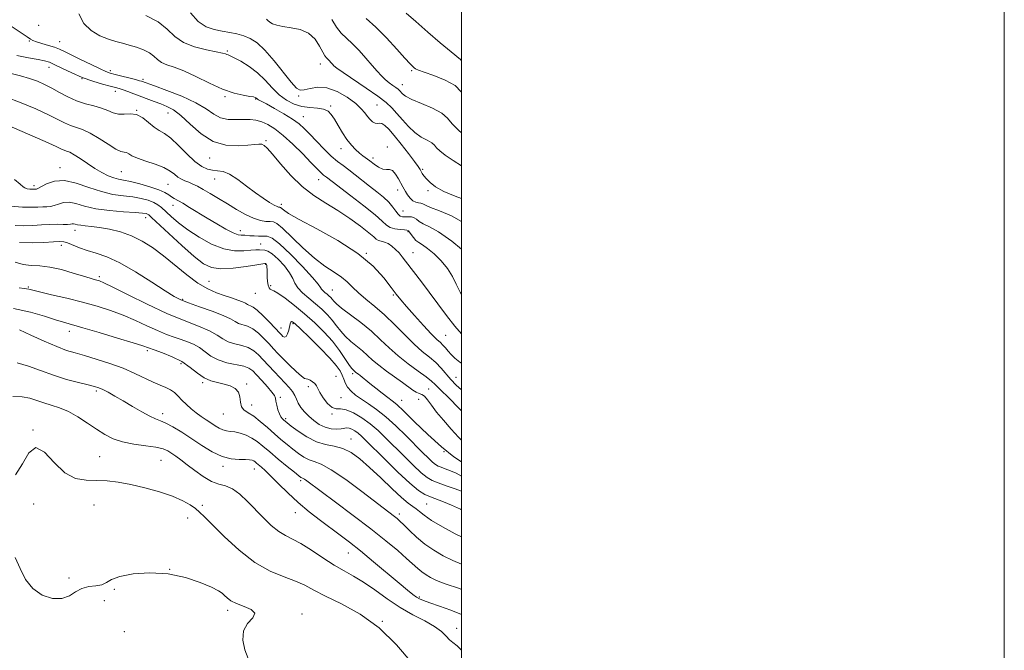
# Model space of a CAD drawing. Extents: x 2067300 to 2070200, y 317300 to 320200.
# Drawn here: x 2069837 to 2070200, y 319567 to 319800 of the extents above; entities that cross this region are included whole.
import ezdxf

# ---------------------------------------------------------------- set-up
doc = ezdxf.new("R2010")
doc.units = 0
doc.header["$MEASUREMENT"] = 0
for name, color, linetype, lineweight in [('32000', 7, 'Continuous', 0), ('DTM SPOT ELEVATION', 2, 'Continuous', 13), ('INDEX CONTOUR', 41, 'Continuous', 13), ('INTERMEDIATE CONTOUR', 44, 'Continuous', 0)]:
    doc.layers.add(name, color=color, linetype=linetype, lineweight=lineweight)

msp = doc.modelspace()

# ---------------------------------------------------------------- linework, layer by layer
at = {"layer": '32000', "flags": 128}
for points in [[(2067300, 317300), (2070200, 317300), (2070200, 320200), (2067300, 320200), (2067300, 317300)], [(2067500, 317500), (2070000, 317500), (2070000, 320000), (2067500, 320000), (2067500, 317500)]]:
    msp.add_lwpolyline(points, dxfattribs=at)
at = {"layer": 'DTM SPOT ELEVATION'}
for p in [(2069844.27, 319797.84, 1221.4), (2069840.75, 319792.06, 1222.1), (2069851.98, 319791.87, 1221.2), (2069913.73, 319788.42, 1217.8), (2069847.98, 319782.38, 1224.7), (2069870.66, 319781.15, 1221.6), (2069948.05, 319783.68, 1214.6), (2069981.68, 319781.22, 1210.2), (2069860.18, 319778.17, 1224), (2069882.61, 319777.93, 1221.7), (2069872.49, 319773.49, 1224.6), (2069978.15, 319776.05, 1211.3), (2069912.86, 319771.6, 1220.2), (2069924.22, 319770.73, 1220.1), (2069939.96, 319771.83, 1216.2), (2069880.38, 319766.58, 1226), (2069951.79, 319768.12, 1217.8), (2069968.93, 319768.53, 1215), (2069891.92, 319765.52, 1224.8), (2069941.79, 319764.2, 1219.2), (2069927.94, 319755.33, 1223.8), (2069955.59, 319752.38, 1218.6), (2069972.7, 319752.98, 1217.6), (2069907.19, 319748.96, 1224.7), (2069967.41, 319749, 1217.6), (2069852.02, 319745.45, 1231.4), (2069985.71, 319744.8, 1215.8), (2069874.7, 319743.95, 1229), (2069909.05, 319741.27, 1226.7), (2069947.39, 319740.93, 1222.7), (2069842.53, 319738.73, 1231.6), (2069891.92, 319739.23, 1229), (2069976.53, 319737.17, 1218.5), (2069987.62, 319736.92, 1216.3), (2069893.76, 319731.57, 1230.6), (2069933.62, 319731.91, 1225.6), (2069883.66, 319727.01, 1234.6), (2069978.42, 319729.41, 1219.1), (2069857.6, 319722.32, 1236.6), (2069918.52, 319722.16, 1229.4), (2069980.24, 319721.84, 1222.2), (2069852.59, 319716.79, 1238.5), (2069926, 319717.3, 1231), (2069964.89, 319713.76, 1226), (2069982.13, 319714.03, 1223.2), (2069927.8, 319709.81, 1234.1), (2069866.55, 319705.15, 1239.7), (2069840.39, 319701.43, 1241.8), (2069906.95, 319703.44, 1235.1), (2069929.72, 319701.93, 1233.8), (2069924.06, 319699.12, 1234.7), (2069952.38, 319700.34, 1229.1), (2069974.86, 319698.44, 1226.2), (2069897.26, 319696.85, 1237.8), (2069937.93, 319687.91, 1236.2), (2069855.48, 319685.05, 1244.6), (2069933.5, 319686.32, 1235.4), (2069994.2, 319683.6, 1225), (2069884.29, 319677.87, 1244.3), (2069896.63, 319673.1, 1244.5), (2069953.72, 319668.47, 1237.3), (2069959.86, 319669.49, 1234.3), (2069904.7, 319666.08, 1244.2), (2069920.83, 319665.66, 1243.8), (2069943.55, 319664.61, 1238.3), (2069997.94, 319668.08, 1227.2), (2069865.5, 319663.07, 1248.3), (2069987.93, 319663.82, 1231), (2069922.73, 319657.84, 1243.3), (2069933.31, 319660.7, 1241.7), (2069955.61, 319660.63, 1237.2), (2069977.95, 319659.59, 1233.3), (2069984.17, 319659.97, 1233.3), (2069889.87, 319654.72, 1247.5), (2069912.29, 319654.57, 1244.8), (2069952.35, 319654.57, 1238.1), (2069935.2, 319652.9, 1241.7), (2069842.1, 319648.68, 1252), (2069959.28, 319645.39, 1241.2), (2069993.51, 319640.67, 1234), (2069866.66, 319638.83, 1251.1), (2069889.28, 319637.54, 1251), (2069912.15, 319635.29, 1248.4), (2069923.66, 319634.33, 1248.7), (2069940.71, 319630, 1246.3), (2069842.39, 319621.35, 1252.8), (2069987.16, 319621.32, 1241), (2069864.54, 319620.97, 1253), (2069904.47, 319620.88, 1251.7), (2069938.83, 319618.2, 1248.7), (2069977.06, 319617.75, 1243.6), (2069899.14, 319616.21, 1252.6), (2069958.31, 319603.35, 1248.8), (2069892.52, 319597.31, 1254), (2069855.36, 319594.09, 1253.2), (2069872.05, 319589.86, 1254.2), (2069868.41, 319585.69, 1255.8), (2069984.47, 319587.03, 1247.8), (2069913.87, 319582.14, 1254.4), (2069941.29, 319580.83, 1253.6), (2069970.86, 319578.12, 1252), (2069875.8, 319574.33, 1254.8), (2069998.17, 319575.56, 1249.4)]:
    msp.add_point(p, dxfattribs=at)
at = {"layer": 'INDEX CONTOUR'}
for points in [[(2070000, 319715.349, 1220), (2069996.455, 319718.298, 1220), (2069991.571, 319721.686, 1220), (2069988.164, 319723.543, 1220), (2069985.907, 319724.63, 1220), (2069984.465, 319725.561, 1220), (2069983.482, 319726.372, 1220), (2069982.599, 319726.952, 1220), (2069981.538, 319727.23, 1220), (2069980.368, 319727.297, 1220), (2069979.24, 319727.28, 1220), (2069978.269, 319727.315, 1220), (2069977.423, 319727.565, 1220), (2069976.629, 319728.196, 1220), (2069975.795, 319729.327, 1220), (2069974.742, 319730.857, 1220), (2069973.264, 319732.639, 1220), (2069971.231, 319734.545, 1220), (2069968.778, 319736.543, 1220), (2069966.114, 319738.624, 1220), (2069960.845, 319742.808, 1220), (2069958.478, 319744.632, 1220), (2069956.373, 319746.167, 1220), (2069954.318, 319747.713, 1220), (2069952.036, 319749.661, 1220), (2069949.364, 319752.252, 1220), (2069946.58, 319755.127, 1220), (2069944.075, 319757.775, 1220), (2069942.08, 319759.834, 1220), (2069940.178, 319761.534, 1220), (2069937.795, 319763.252, 1220), (2069934.58, 319765.242, 1220), (2069931.092, 319767.252, 1220), (2069928.116, 319768.906, 1220), (2069925.271, 319770.452, 1220), (2069924.824, 319770.71, 1220), (2069924.567, 319770.898, 1220), (2069924.25, 319771.19, 1220), (2069924.034, 319771.312, 1220), (2069923.425, 319771.466, 1220), (2069922.044, 319771.703, 1220), (2069919.607, 319772.11, 1220), (2069916.187, 319772.903, 1220), (2069911.945, 319774.335, 1220), (2069907.111, 319776.512, 1220), (2069902.181, 319778.973, 1220), (2069897.714, 319781.113, 1220), (2069894.156, 319782.498, 1220), (2069891.469, 319783.38, 1220), (2069889.496, 319784.183, 1220), (2069888.036, 319785.232, 1220), (2069886.706, 319786.462, 1220), (2069885.078, 319787.71, 1220), (2069882.85, 319788.837, 1220), (2069880.239, 319789.805, 1220), (2069877.586, 319790.606, 1220), (2069875.13, 319791.261, 1220), (2069872.686, 319791.928, 1220), (2069869.96, 319792.798, 1220), (2069866.796, 319794.063, 1220), (2069863.583, 319795.928, 1220), (2069860.847, 319798.59, 1220), (2069858.977, 319802.088, 1220)], [(2070000, 319773.317, 1210), (2069999.939, 319773.412, 1210), (2069997.664, 319775.693, 1210), (2069994.045, 319777.695, 1210), (2069989.864, 319779.349, 1210), (2069986.268, 319780.579, 1210), (2069984.115, 319781.354, 1210), (2069983.094, 319781.82, 1210), (2069982.606, 319782.17, 1210), (2069982.082, 319782.645, 1210), (2069981.078, 319783.68, 1210), (2069979.183, 319785.759, 1210), (2069976.147, 319789.149, 1210), (2069972.383, 319793.243, 1210), (2069968.467, 319797.215, 1210), (2069964.908, 319800.406, 1210)], [(2070000, 319655.741, 1230), (2069998.434, 319657.382, 1230), (2069995.921, 319659.885, 1230), (2069991.643, 319664.051, 1230), (2069990.282, 319665.444, 1230), (2069988.969, 319666.69, 1230), (2069987.034, 319668.237, 1230), (2069984.02, 319670.414, 1230), (2069980.341, 319673.087, 1230), (2069976.625, 319676.005, 1230), (2069973.324, 319678.968, 1230), (2069970.186, 319681.975, 1230), (2069966.784, 319685.075, 1230), (2069962.879, 319688.252, 1230), (2069955.842, 319693.617, 1230), (2069953.929, 319695.205, 1230), (2069952.949, 319696.181, 1230), (2069952.389, 319696.856, 1230), (2069951.822, 319697.487, 1230), (2069951.177, 319698.123, 1230), (2069950.46, 319698.757, 1230), (2069949.701, 319699.386, 1230), (2069948.993, 319699.994, 1230), (2069948.445, 319700.564, 1230), (2069948.025, 319701.193, 1230), (2069947.146, 319702.416, 1230), (2069945.078, 319704.882, 1230), (2069941.408, 319708.911, 1230), (2069936.982, 319713.5, 1230), (2069932.967, 319717.322, 1230), (2069930.223, 319719.387, 1230), (2069928.421, 319720.083, 1230), (2069926.929, 319720.139, 1230), (2069925.267, 319720.155, 1230), (2069923.556, 319720.228, 1230), (2069922.069, 319720.323, 1230), (2069920.234, 319720.469, 1230), (2069919.574, 319720.477, 1230), (2069918.811, 319720.464, 1230), (2069917.666, 319720.666, 1230), (2069915.842, 319721.368, 1230), (2069913.156, 319722.761, 1230), (2069909.863, 319724.66, 1230), (2069906.329, 319726.785, 1230), (2069899.807, 319730.756, 1230), (2069897.277, 319732.259, 1230), (2069894.148, 319734.013, 1230), (2069893.14, 319734.647, 1230), (2069892.144, 319735.379, 1230), (2069890.755, 319736.25, 1230), (2069888.525, 319737.26, 1230), (2069885.225, 319738.38, 1230), (2069881.452, 319739.458, 1230), (2069878.016, 319740.309, 1230), (2069875.504, 319740.822, 1230), (2069873.63, 319741.184, 1230), (2069871.892, 319741.653, 1230), (2069869.873, 319742.443, 1230), (2069867.54, 319743.595, 1230), (2069864.947, 319745.104, 1230), (2069862.194, 319746.909, 1230), (2069859.542, 319748.719, 1230), (2069857.292, 319750.185, 1230), (2069855.659, 319751.061, 1230), (2069854.507, 319751.516, 1230), (2069853.611, 319751.825, 1230), (2069852.613, 319752.273, 1230), (2069850.624, 319753.224, 1230), (2069846.623, 319755.056, 1230), (2069840.09, 319757.937, 1230), (2069832.52, 319761.209, 1230)], [(2070000, 319619.262, 1240), (2069999.608, 319619.457, 1240), (2069996.367, 319620.965, 1240), (2069993.418, 319622.191, 1240), (2069988.554, 319624.026, 1240), (2069986.516, 319624.919, 1240), (2069984.198, 319626.379, 1240), (2069980.995, 319629.011, 1240), (2069976.58, 319633.127, 1240), (2069971.743, 319637.86, 1240), (2069964.781, 319644.825, 1240), (2069963.114, 319646.445, 1240), (2069961.938, 319647.459, 1240), (2069960.765, 319648.305, 1240), (2069959.601, 319648.984, 1240), (2069958.572, 319649.39, 1240), (2069957.735, 319649.459, 1240), (2069955.704, 319649.102, 1240), (2069954.022, 319648.998, 1240), (2069951.964, 319649.146, 1240), (2069949.751, 319649.69, 1240), (2069947.579, 319650.723, 1240), (2069945.54, 319652.127, 1240), (2069943.704, 319653.731, 1240), (2069942.129, 319655.383, 1240), (2069940.845, 319657.01, 1240), (2069939.871, 319658.561, 1240), (2069939.182, 319660.004, 1240), (2069938.56, 319661.399, 1240), (2069937.743, 319662.831, 1240), (2069936.526, 319664.375, 1240), (2069934.94, 319666.087, 1240), (2069933.073, 319668.019, 1240), (2069931.024, 319670.181, 1240), (2069926.964, 319674.545, 1240), (2069925.192, 319676.39, 1240), (2069923.431, 319677.898, 1240), (2069921.423, 319679.037, 1240), (2069919.012, 319679.828, 1240), (2069916.446, 319680.477, 1240), (2069914.073, 319681.238, 1240), (2069912.08, 319682.31, 1240), (2069909.992, 319683.665, 1240), (2069907.172, 319685.217, 1240), (2069903.111, 319686.938, 1240), (2069897.811, 319689.013, 1240), (2069891.402, 319691.687, 1240), (2069884.191, 319695.038, 1240), (2069877.192, 319698.49, 1240), (2069871.595, 319701.305, 1240), (2069868.24, 319702.941, 1240), (2069866.567, 319703.667, 1240), (2069865.668, 319703.944, 1240), (2069864.714, 319704.188, 1240), (2069863.197, 319704.608, 1240), (2069860.695, 319705.367, 1240), (2069856.975, 319706.531, 1240), (2069852.585, 319707.796, 1240), (2069848.27, 319708.763, 1240), (2069844.598, 319709.173, 1240), (2069841.448, 319709.327, 1240), (2069838.523, 319709.663, 1240), (2069835.595, 319710.494, 1240)], [(2070000, 319567.543, 1250), (2069998.365, 319569.092, 1250), (2069996.873, 319570.25, 1250), (2069995.637, 319571.262, 1250), (2069994.341, 319572.627, 1250), (2069992.616, 319574.336, 1250), (2069990.086, 319576.251, 1250), (2069986.499, 319578.284, 1250), (2069982.127, 319580.559, 1250), (2069977.375, 319583.248, 1250), (2069972.609, 319586.42, 1250), (2069968.057, 319589.7, 1250), (2069963.91, 319592.606, 1250), (2069960.259, 319594.827, 1250), (2069956.798, 319596.728, 1250), (2069953.12, 319598.842, 1250), (2069948.971, 319601.52, 1250), (2069944.712, 319604.367, 1250), (2069940.854, 319606.806, 1250), (2069937.756, 319608.458, 1250), (2069935.162, 319609.739, 1250), (2069932.662, 319611.258, 1250), (2069929.935, 319613.483, 1250), (2069927.018, 319616.268, 1250), (2069921.115, 319622.338, 1250), (2069918.296, 319624.992, 1250), (2069915.625, 319626.945, 1250), (2069913.1, 319628.027, 1250), (2069910.573, 319628.735, 1250), (2069907.854, 319629.732, 1250), (2069904.839, 319631.488, 1250), (2069901.765, 319633.702, 1250), (2069898.954, 319635.881, 1250), (2069896.651, 319637.635, 1250), (2069894.795, 319638.982, 1250), (2069893.248, 319640.045, 1250), (2069891.812, 319640.93, 1250), (2069890.039, 319641.673, 1250), (2069887.423, 319642.294, 1250), (2069883.666, 319642.836, 1250), (2069879.312, 319643.437, 1250), (2069875.11, 319644.257, 1250), (2069871.614, 319645.432, 1250), (2069868.577, 319646.988, 1250), (2069865.553, 319648.926, 1250), (2069862.208, 319651.187, 1250), (2069858.663, 319653.478, 1250), (2069855.154, 319655.449, 1250), (2069851.871, 319656.85, 1250), (2069848.854, 319657.846, 1250), (2069846.093, 319658.702, 1250), (2069843.54, 319659.607, 1250), (2069840.96, 319660.423, 1250), (2069838.077, 319660.935, 1250), (2069834.748, 319660.998, 1250)]]:
    msp.add_polyline3d(points, dxfattribs=at)
at = {"layer": 'INTERMEDIATE CONTOUR'}
for points in [[(2070000, 319733.974, 1216), (2069997.615, 319734.918, 1216), (2069993.459, 319736.666, 1216), (2069990.428, 319738.342, 1216), (2069988.4, 319739.898, 1216), (2069987.071, 319741.262, 1216), (2069986.174, 319742.389, 1216), (2069985.567, 319743.303, 1216), (2069984.75, 319744.743, 1216), (2069984.059, 319745.786, 1216), (2069982.695, 319747.652, 1216), (2069980.446, 319750.603, 1216), (2069977.739, 319754.069, 1216), (2069975.163, 319757.269, 1216), (2069973.18, 319759.578, 1216), (2069971.737, 319760.995, 1216), (2069970.658, 319761.676, 1216), (2069969.778, 319761.808, 1216), (2069968.98, 319761.721, 1216), (2069968.164, 319761.778, 1216), (2069967.256, 319762.26, 1216), (2069966.293, 319763.128, 1216), (2069965.342, 319764.263, 1216), (2069964.388, 319765.581, 1216), (2069963.09, 319767.15, 1216), (2069961.024, 319769.075, 1216), (2069957.933, 319771.344, 1216), (2069954.212, 319773.473, 1216), (2069950.421, 319774.864, 1216), (2069947.04, 319775.119, 1216), (2069944.234, 319774.649, 1216), (2069942.087, 319774.071, 1216), (2069940.564, 319773.968, 1216), (2069939.154, 319774.776, 1216), (2069937.225, 319776.906, 1216), (2069930.927, 319784.797, 1216), (2069927.555, 319788.688, 1216), (2069924.691, 319791.376, 1216), (2069922.201, 319793.019, 1216), (2069919.81, 319794.021, 1216), (2069917.288, 319794.732, 1216), (2069914.611, 319795.286, 1216), (2069911.803, 319795.762, 1216), (2069908.894, 319796.305, 1216), (2069905.942, 319797.331, 1216), (2069903.008, 319799.311, 1216), (2069900.164, 319802.487, 1216)], [(2070000, 319725.501, 1218), (2069996.271, 319727.578, 1218), (2069991.881, 319729.468, 1218), (2069988.595, 319730.708, 1218), (2069986.682, 319731.533, 1218), (2069985.705, 319732.048, 1218), (2069985.046, 319732.323, 1218), (2069984.211, 319732.46, 1218), (2069983.194, 319732.668, 1218), (2069982.114, 319733.188, 1218), (2069981.077, 319734.17, 1218), (2069980.155, 319735.397, 1218), (2069979.411, 319736.566, 1218), (2069978.865, 319737.477, 1218), (2069978.368, 319738.364, 1218), (2069976.811, 319741.272, 1218), (2069975.703, 319743.06, 1218), (2069974.55, 319744.356, 1218), (2069973.45, 319744.785, 1218), (2069972.316, 319744.758, 1218), (2069971.016, 319744.882, 1218), (2069969.471, 319745.606, 1218), (2069967.82, 319746.737, 1218), (2069966.251, 319747.927, 1218), (2069963.665, 319749.809, 1218), (2069962.397, 319750.808, 1218), (2069960.973, 319752.087, 1218), (2069959.416, 319753.732, 1218), (2069957.779, 319755.804, 1218), (2069956.129, 319758.291, 1218), (2069954.563, 319760.891, 1218), (2069953.189, 319763.229, 1218), (2069952.037, 319765.004, 1218), (2069950.829, 319766.218, 1218), (2069949.207, 319766.946, 1218), (2069946.924, 319767.302, 1218), (2069944.163, 319767.549, 1218), (2069941.215, 319767.982, 1218), (2069938.324, 319768.86, 1218), (2069935.543, 319770.272, 1218), (2069932.878, 319772.264, 1218), (2069930.305, 319774.816, 1218), (2069927.683, 319777.644, 1218), (2069924.842, 319780.394, 1218), (2069921.719, 319782.761, 1218), (2069918.699, 319784.629, 1218), (2069916.275, 319785.931, 1218), (2069914.795, 319786.65, 1218), (2069914.02, 319786.973, 1218), (2069913.568, 319787.14, 1218), (2069913.031, 319787.352, 1218), (2069911.906, 319787.681, 1218), (2069909.661, 319788.16, 1218), (2069906.015, 319788.85, 1218), (2069901.676, 319789.913, 1218), (2069897.596, 319791.539, 1218), (2069894.427, 319793.821, 1218), (2069891.585, 319796.482, 1218), (2069888.184, 319799.151, 1218), (2069883.671, 319801.503, 1218)], [(2070000, 319746.052, 1214), (2069996.938, 319748.013, 1214), (2069994.03, 319749.984, 1214), (2069992.011, 319751.553, 1214), (2069990.837, 319752.757, 1214), (2069990.036, 319753.719, 1214), (2069989.021, 319754.581, 1214), (2069987.356, 319755.5, 1214), (2069985.184, 319756.674, 1214), (2069982.796, 319758.313, 1214), (2069980.443, 319760.527, 1214), (2069978.231, 319763.026, 1214), (2069976.228, 319765.419, 1214), (2069974.389, 319767.454, 1214), (2069972.234, 319769.43, 1214), (2069969.171, 319771.784, 1214), (2069964.894, 319774.769, 1214), (2069956.358, 319780.513, 1214), (2069954.06, 319782.123, 1214), (2069952.981, 319782.989, 1214), (2069952.448, 319783.55, 1214), (2069951.917, 319784.159, 1214), (2069951.33, 319784.806, 1214), (2069950.758, 319785.394, 1214), (2069950.236, 319785.907, 1214), (2069949.651, 319786.655, 1214), (2069948.856, 319788.032, 1214), (2069947.701, 319790.248, 1214), (2069946.028, 319792.798, 1214), (2069943.671, 319794.986, 1214), (2069940.597, 319796.305, 1214), (2069937.255, 319796.975, 1214), (2069934.226, 319797.4, 1214), (2069931.958, 319797.901, 1214), (2069930.391, 319798.488, 1214), (2069929.336, 319799.09, 1214), (2069928.622, 319799.643, 1214), (2069928.144, 319800.115, 1214)], [(2070000, 319758.282, 1212), (2069999.011, 319759.057, 1212), (2069996.534, 319761.599, 1212), (2069994.842, 319763.629, 1212), (2069992.701, 319765.45, 1212), (2069989.264, 319767.288, 1212), (2069985.229, 319769.057, 1212), (2069981.679, 319770.592, 1212), (2069979.433, 319771.77, 1212), (2069978.257, 319772.641, 1212), (2069977.175, 319773.821, 1212), (2069976.616, 319774.333, 1212), (2069975.822, 319774.944, 1212), (2069974.691, 319775.744, 1212), (2069973.33, 319776.741, 1212), (2069971.898, 319777.921, 1212), (2069970.494, 319779.296, 1212), (2069968.969, 319780.981, 1212), (2069967.114, 319783.118, 1212), (2069964.806, 319785.754, 1212), (2069962.262, 319788.559, 1212), (2069959.785, 319791.107, 1212), (2069957.608, 319793.131, 1212), (2069955.688, 319794.986, 1212), (2069953.91, 319797.19, 1212), (2069952.175, 319800.09, 1212)], [(2070000, 319784.846, 1208), (2069999.601, 319785.226, 1208), (2069996.199, 319788.074, 1208), (2069992.111, 319791.456, 1208), (2069987.547, 319795.381, 1208), (2069983.142, 319799.267, 1208), (2069979.641, 319802.383, 1208)], [(2070000, 319698.711, 1222), (2069999.651, 319699.289, 1222), (2069998.08, 319702.384, 1222), (2069996.631, 319705.307, 1222), (2069994.873, 319708.168, 1222), (2069992.526, 319711.01, 1222), (2069989.911, 319713.598, 1222), (2069987.502, 319715.63, 1222), (2069985.658, 319716.921, 1222), (2069984.296, 319717.76, 1222), (2069983.219, 319718.552, 1222), (2069982.273, 319719.591, 1222), (2069981.47, 319720.709, 1222), (2069980.861, 319721.624, 1222), (2069980.434, 319722.131, 1222), (2069979.912, 319722.335, 1222), (2069978.952, 319722.416, 1222), (2069977.347, 319722.54, 1222), (2069975.437, 319722.811, 1222), (2069973.692, 319723.317, 1222), (2069972.366, 319724.179, 1222), (2069970.829, 319725.651, 1222), (2069968.229, 319728.02, 1222), (2069964.067, 319731.381, 1222), (2069959.251, 319735.074, 1222), (2069952.375, 319740.267, 1222), (2069950.264, 319741.89, 1222), (2069949.186, 319742.688, 1222), (2069948.595, 319743.194, 1222), (2069947.828, 319743.941, 1222), (2069944.538, 319747.337, 1222), (2069941.488, 319750.452, 1222), (2069937.879, 319754.006, 1222), (2069934.305, 319757.269, 1222), (2069931.24, 319759.666, 1222), (2069928.649, 319761.257, 1222), (2069926.38, 319762.259, 1222), (2069924.269, 319762.859, 1222), (2069922.119, 319763.153, 1222), (2069919.72, 319763.204, 1222), (2069916.953, 319763.128, 1222), (2069914.028, 319763.217, 1222), (2069911.239, 319763.81, 1222), (2069908.714, 319765.15, 1222), (2069905.913, 319767.083, 1222), (2069902.128, 319769.359, 1222), (2069896.987, 319771.721, 1222), (2069891.461, 319773.881, 1222), (2069886.861, 319775.546, 1222), (2069882.106, 319777.261, 1222), (2069881.379, 319777.474, 1222), (2069879.935, 319777.858, 1222), (2069872.349, 319779.773, 1222), (2069870.591, 319780.24, 1222), (2069869.008, 319780.8, 1222), (2069866.813, 319781.783, 1222), (2069863.498, 319783.388, 1222), (2069859.668, 319785.289, 1222), (2069853.761, 319788.267, 1222), (2069851.934, 319789.114, 1222), (2069850.097, 319789.8, 1222), (2069847.807, 319790.5, 1222), (2069845.396, 319791.19, 1222), (2069843.385, 319791.79, 1222), (2069842.115, 319792.275, 1222), (2069841.185, 319792.813, 1222), (2069840.012, 319793.624, 1222), (2069838.135, 319794.876, 1222), (2069832.552, 319798.523, 1222)], [(2070000, 319684.134, 1224), (2069997.536, 319686.947, 1224), (2069994.51, 319690.831, 1224), (2069991.256, 319695.22, 1224), (2069988.086, 319699.537, 1224), (2069985.262, 319703.308, 1224), (2069979.4, 319710.972, 1224), (2069978.165, 319712.559, 1224), (2069976.996, 319713.949, 1224), (2069975.732, 319715.282, 1224), (2069974.378, 319716.473, 1224), (2069972.982, 319717.383, 1224), (2069971.608, 319717.929, 1224), (2069970.363, 319718.249, 1224), (2069969.369, 319718.533, 1224), (2069968.624, 319718.987, 1224), (2069967.651, 319719.863, 1224), (2069965.844, 319721.422, 1224), (2069962.791, 319723.809, 1224), (2069958.806, 319726.695, 1224), (2069954.391, 319729.633, 1224), (2069949.963, 319732.327, 1224), (2069945.598, 319735.098, 1224), (2069941.287, 319738.417, 1224), (2069937.089, 319742.532, 1224), (2069933.318, 319746.802, 1224), (2069930.356, 319750.36, 1224), (2069928.447, 319752.557, 1224), (2069927.28, 319753.626, 1224), (2069926.408, 319754.014, 1224), (2069925.393, 319754.103, 1224), (2069923.833, 319754.002, 1224), (2069921.337, 319753.75, 1224), (2069917.67, 319753.484, 1224), (2069913.22, 319753.72, 1224), (2069908.53, 319755.069, 1224), (2069904.077, 319757.873, 1224), (2069900.068, 319761.385, 1224), (2069896.639, 319764.586, 1224), (2069893.854, 319766.708, 1224), (2069891.471, 319767.983, 1224), (2069889.175, 319768.887, 1224), (2069886.724, 319769.813, 1224), (2069879.229, 319772.668, 1224), (2069877.085, 319773.459, 1224), (2069875.313, 319774.087, 1224), (2069873.921, 319774.533, 1224), (2069872.503, 319774.93, 1224), (2069870.543, 319775.444, 1224), (2069867.678, 319776.215, 1224), (2069864.13, 319777.282, 1224), (2069860.271, 319778.663, 1224), (2069856.46, 319780.319, 1224), (2069853.011, 319781.994, 1224), (2069850.222, 319783.378, 1224), (2069848.216, 319784.258, 1224), (2069846.399, 319784.804, 1224), (2069843.996, 319785.28, 1224), (2069840.463, 319785.914, 1224), (2069836.161, 319786.784, 1224)], [(2070000, 319673.294, 1226), (2069999.431, 319673.658, 1226), (2069997.534, 319675.159, 1226), (2069996.183, 319676.497, 1226), (2069995.069, 319677.772, 1226), (2069994.085, 319678.951, 1226), (2069993.171, 319679.974, 1226), (2069992.217, 319680.874, 1226), (2069990.908, 319682.075, 1226), (2069988.878, 319684.101, 1226), (2069985.943, 319687.244, 1226), (2069982.643, 319690.901, 1226), (2069979.698, 319694.238, 1226), (2069977.601, 319696.692, 1226), (2069975.936, 319698.776, 1226), (2069974.059, 319701.274, 1226), (2069971.364, 319704.773, 1226), (2069967.405, 319709.079, 1226), (2069961.778, 319713.805, 1226), (2069954.424, 319718.546, 1226), (2069946.676, 319722.865, 1226), (2069940.215, 319726.306, 1226), (2069936.29, 319728.551, 1226), (2069934.423, 319729.811, 1226), (2069933.35, 319730.728, 1226), (2069933.129, 319730.831, 1226), (2069932.933, 319730.844, 1226), (2069932.639, 319730.878, 1226), (2069932.056, 319731.082, 1226), (2069930.977, 319731.613, 1226), (2069929.247, 319732.607, 1226), (2069926.911, 319734.107, 1226), (2069924.064, 319736.134, 1226), (2069920.845, 319738.611, 1226), (2069917.568, 319741.081, 1226), (2069914.587, 319742.988, 1226), (2069912.158, 319743.95, 1226), (2069910.142, 319744.27, 1226), (2069908.297, 319744.421, 1226), (2069906.397, 319744.845, 1226), (2069904.273, 319745.84, 1226), (2069901.769, 319747.674, 1226), (2069898.819, 319750.44, 1226), (2069895.724, 319753.548, 1226), (2069892.876, 319756.234, 1226), (2069890.553, 319757.969, 1226), (2069888.591, 319759.133, 1226), (2069886.717, 319760.336, 1226), (2069884.706, 319761.995, 1226), (2069882.548, 319763.729, 1226), (2069880.286, 319764.961, 1226), (2069877.971, 319765.308, 1226), (2069875.697, 319765.163, 1226), (2069873.571, 319765.11, 1226), (2069871.633, 319765.589, 1226), (2069869.663, 319766.447, 1226), (2069867.378, 319767.381, 1226), (2069864.583, 319768.18, 1226), (2069861.428, 319768.989, 1226), (2069858.156, 319770.04, 1226), (2069854.97, 319771.484, 1226), (2069851.936, 319773.143, 1226), (2069849.085, 319774.759, 1226), (2069846.406, 319776.128, 1226), (2069843.724, 319777.277, 1226), (2069840.822, 319778.292, 1226), (2069837.554, 319779.237, 1226), (2069834.063, 319780.106, 1226)], [(2070000, 319663.518, 1228), (2069998.092, 319665.208, 1228), (2069996.113, 319667.269, 1228), (2069992.508, 319671.479, 1228), (2069990.536, 319673.512, 1228), (2069988.238, 319675.478, 1228), (2069985.57, 319677.638, 1228), (2069982.514, 319680.318, 1228), (2069979.083, 319683.711, 1228), (2069975.418, 319687.47, 1228), (2069971.689, 319691.116, 1228), (2069968.075, 319694.267, 1228), (2069964.775, 319696.944, 1228), (2069961.996, 319699.264, 1228), (2069959.828, 319701.341, 1228), (2069957.913, 319703.245, 1228), (2069955.778, 319705.048, 1228), (2069953.04, 319706.869, 1228), (2069949.684, 319709.046, 1228), (2069945.789, 319711.969, 1228), (2069941.521, 319715.807, 1228), (2069934.104, 319723.06, 1228), (2069931.999, 319724.816, 1228), (2069930.676, 319725.434, 1228), (2069929.499, 319725.515, 1228), (2069927.939, 319725.594, 1228), (2069925.893, 319725.939, 1228), (2069923.363, 319726.748, 1228), (2069920.384, 319728.151, 1228), (2069917.114, 319729.983, 1228), (2069913.745, 319732.011, 1228), (2069910.463, 319734.017, 1228), (2069907.428, 319735.853, 1228), (2069904.798, 319737.389, 1228), (2069902.679, 319738.534, 1228), (2069900.961, 319739.365, 1228), (2069899.483, 319740, 1228), (2069898.105, 319740.557, 1228), (2069896.791, 319741.159, 1228), (2069895.529, 319741.93, 1228), (2069894.245, 319742.952, 1228), (2069892.632, 319744.154, 1228), (2069890.325, 319745.423, 1228), (2069887.141, 319746.661, 1228), (2069883.653, 319747.826, 1228), (2069880.619, 319748.888, 1228), (2069878.602, 319749.81, 1228), (2069877.387, 319750.524, 1228), (2069876.562, 319750.954, 1228), (2069875.727, 319751.116, 1228), (2069874.524, 319751.396, 1228), (2069872.607, 319752.27, 1228), (2069869.779, 319754.027, 1228), (2069866.446, 319756.209, 1228), (2069863.164, 319758.172, 1228), (2069860.367, 319759.44, 1228), (2069855.884, 319760.932, 1228), (2069853.792, 319761.879, 1228), (2069851.281, 319763.184, 1228), (2069847.854, 319764.907, 1228), (2069843.198, 319767.044, 1228), (2069837.722, 319769.34, 1228), (2069832.018, 319771.471, 1228)], [(2070000, 319644.869, 1232), (2069998.93, 319645.976, 1232), (2069996.143, 319649.019, 1232), (2069993.322, 319652.244, 1232), (2069990.83, 319655.287, 1232), (2069988.939, 319657.837, 1232), (2069987.538, 319659.795, 1232), (2069986.427, 319661.111, 1232), (2069985.424, 319661.807, 1232), (2069984.425, 319662.181, 1232), (2069983.346, 319662.601, 1232), (2069982.087, 319663.374, 1232), (2069978.273, 319666.186, 1232), (2069972.338, 319670.389, 1232), (2069969.492, 319672.528, 1232), (2069967.259, 319674.427, 1232), (2069965.407, 319676.151, 1232), (2069963.564, 319677.826, 1232), (2069959.245, 319681.356, 1232), (2069957.197, 319683.22, 1232), (2069955.494, 319685.14, 1232), (2069953.977, 319687.107, 1232), (2069952.408, 319689.112, 1232), (2069950.586, 319691.146, 1232), (2069948.502, 319693.193, 1232), (2069946.194, 319695.24, 1232), (2069943.749, 319697.266, 1232), (2069941.466, 319699.224, 1232), (2069939.699, 319701.063, 1232), (2069938.639, 319702.779, 1232), (2069937.838, 319704.562, 1232), (2069936.688, 319706.654, 1232), (2069934.775, 319709.161, 1232), (2069932.454, 319711.669, 1232), (2069930.276, 319713.633, 1232), (2069928.658, 319714.661, 1232), (2069927.492, 319714.993, 1232), (2069925.545, 319715.06, 1232), (2069924.258, 319715.079, 1232), (2069922.406, 319714.97, 1232), (2069919.783, 319714.72, 1232), (2069916.421, 319714.715, 1232), (2069912.414, 319715.438, 1232), (2069907.919, 319717.213, 1232), (2069903.341, 319719.719, 1232), (2069899.154, 319722.478, 1232), (2069895.73, 319725.075, 1232), (2069893.061, 319727.357, 1232), (2069889.525, 319730.654, 1232), (2069888.175, 319731.727, 1232), (2069886.618, 319732.597, 1232), (2069884.548, 319733.378, 1232), (2069881.957, 319734.06, 1232), (2069878.908, 319734.599, 1232), (2069875.452, 319735.014, 1232), (2069871.594, 319735.56, 1232), (2069867.327, 319736.551, 1232), (2069862.709, 319738.127, 1232), (2069858.05, 319739.738, 1232), (2069853.723, 319740.659, 1232), (2069850.053, 319740.398, 1232), (2069847.161, 319739.393, 1232), (2069843.936, 319737.697, 1232), (2069843.356, 319737.471, 1232), (2069843.059, 319737.435, 1232), (2069842.357, 319737.413, 1232), (2069841.754, 319737.43, 1232), (2069840.92, 319737.496, 1232), (2069839.994, 319737.642, 1232), (2069839.155, 319737.903, 1232), (2069838.45, 319738.363, 1232), (2069837.385, 319739.291, 1232), (2069835.333, 319741.006, 1232)], [(2070000, 319636.899, 1234), (2069997.135, 319638.813, 1234), (2069992.577, 319642.429, 1234), (2069987.587, 319646.978, 1234), (2069982.733, 319651.709, 1234), (2069978.772, 319655.629, 1234), (2069976.205, 319658.045, 1234), (2069974.506, 319659.457, 1234), (2069972.891, 319660.66, 1234), (2069970.78, 319662.26, 1234), (2069968.418, 319664.093, 1234), (2069966.25, 319665.805, 1234), (2069962.65, 319668.727, 1234), (2069962.007, 319669.223, 1234), (2069961.116, 319669.886, 1234), (2069960.825, 319670.134, 1234), (2069960.033, 319670.86, 1234), (2069959.495, 319671.495, 1234), (2069958.552, 319672.823, 1234), (2069957.058, 319675.075, 1234), (2069955.007, 319678.033, 1234), (2069952.426, 319681.369, 1234), (2069949.359, 319684.797, 1234), (2069945.91, 319688.203, 1234), (2069942.202, 319691.517, 1234), (2069938.418, 319694.629, 1234), (2069934.98, 319697.269, 1234), (2069932.37, 319699.131, 1234), (2069930.907, 319700.031, 1234), (2069930.261, 319700.284, 1234), (2069929.939, 319700.33, 1234), (2069929.551, 319700.553, 1234), (2069929.114, 319701.101, 1234), (2069928.747, 319702.064, 1234), (2069928.538, 319703.468, 1234), (2069928.453, 319705.083, 1234), (2069928.383, 319707.814, 1234), (2069928.327, 319708.689, 1234), (2069928.246, 319709.289, 1234), (2069928.139, 319709.668, 1234), (2069928.022, 319709.885, 1234), (2069927.918, 319709.992, 1234), (2069927.84, 319710.041, 1234), (2069927.785, 319710.057, 1234), (2069927.74, 319710.058, 1234), (2069927.582, 319710.042, 1234), (2069926.746, 319709.916, 1234), (2069924.556, 319709.566, 1234), (2069920.64, 319708.955, 1234), (2069915.85, 319708.351, 1234), (2069911.344, 319708.1, 1234), (2069907.923, 319708.538, 1234), (2069904.978, 319709.964, 1234), (2069901.543, 319712.668, 1234), (2069897.006, 319716.701, 1234), (2069892.163, 319721.161, 1234), (2069885.842, 319727.074, 1234), (2069884.806, 319728.002, 1234), (2069884.342, 319728.299, 1234), (2069883.763, 319728.484, 1234), (2069882.448, 319728.675, 1234), (2069879.799, 319728.89, 1234), (2069875.489, 319729.163, 1234), (2069870.283, 319729.585, 1234), (2069865.218, 319730.265, 1234), (2069861.116, 319731.225, 1234), (2069857.933, 319732.161, 1234), (2069855.409, 319732.685, 1234), (2069853.313, 319732.539, 1234), (2069851.533, 319731.981, 1234), (2069849.982, 319731.399, 1234), (2069848.571, 319731.092, 1234), (2069847.185, 319730.996, 1234), (2069845.702, 319730.962, 1234), (2069843.958, 319730.879, 1234), (2069841.618, 319730.819, 1234), (2069838.305, 319730.893, 1234), (2069833.884, 319731.173, 1234)], [(2070000, 319631.666, 1236), (2069998.029, 319632.691, 1236), (2069995.899, 319633.634, 1236), (2069993.996, 319634.366, 1236), (2069992.461, 319634.919, 1236), (2069991.357, 319635.36, 1236), (2069990.428, 319635.899, 1236), (2069989.338, 319636.784, 1236), (2069987.796, 319638.228, 1236), (2069985.688, 319640.315, 1236), (2069979.564, 319646.518, 1236), (2069975.839, 319650.171, 1236), (2069972.127, 319653.54, 1236), (2069968.73, 319656.23, 1236), (2069965.729, 319658.33, 1236), (2069963.146, 319660.045, 1236), (2069961, 319661.564, 1236), (2069959.302, 319662.989, 1236), (2069958.056, 319664.401, 1236), (2069957.231, 319665.866, 1236), (2069956.643, 319667.377, 1236), (2069956.066, 319668.911, 1236), (2069955.254, 319670.511, 1236), (2069953.847, 319672.486, 1236), (2069951.458, 319675.21, 1236), (2069947.93, 319678.849, 1236), (2069944.013, 319682.723, 1236), (2069940.683, 319685.94, 1236), (2069938.673, 319687.831, 1236), (2069937.729, 319688.602, 1236), (2069937.357, 319688.681, 1236), (2069937.133, 319688.413, 1236), (2069936.926, 319687.816, 1236), (2069936.362, 319685.462, 1236), (2069935.946, 319684.08, 1236), (2069935.437, 319683.118, 1236), (2069934.844, 319682.887, 1236), (2069934.236, 319683.19, 1236), (2069933.684, 319683.699, 1236), (2069933.196, 319684.2, 1236), (2069929.238, 319688.374, 1236), (2069926.884, 319690.771, 1236), (2069924.733, 319692.801, 1236), (2069923.213, 319693.975, 1236), (2069922.241, 319694.496, 1236), (2069921.61, 319694.734, 1236), (2069921.1, 319695.004, 1236), (2069920.432, 319695.387, 1236), (2069919.32, 319695.907, 1236), (2069917.552, 319696.576, 1236), (2069915.24, 319697.372, 1236), (2069912.571, 319698.264, 1236), (2069909.682, 319699.28, 1236), (2069906.497, 319700.691, 1236), (2069902.885, 319702.826, 1236), (2069898.791, 319705.87, 1236), (2069890.186, 319712.919, 1236), (2069886.214, 319715.92, 1236), (2069882.39, 319718.357, 1236), (2069878.479, 319720.263, 1236), (2069874.349, 319721.679, 1236), (2069870.265, 319722.674, 1236), (2069866.599, 319723.324, 1236), (2069863.639, 319723.712, 1236), (2069861.37, 319723.945, 1236), (2069859.697, 319724.138, 1236), (2069858.511, 319724.37, 1236), (2069857.689, 319724.591, 1236), (2069857.094, 319724.712, 1236), (2069856.574, 319724.682, 1236), (2069855.904, 319724.569, 1236), (2069854.845, 319724.481, 1236), (2069853.207, 319724.487, 1236), (2069851.015, 319724.522, 1236), (2069848.346, 319724.488, 1236), (2069845.295, 319724.324, 1236), (2069842.035, 319724.117, 1236), (2069838.753, 319723.995, 1236), (2069835.615, 319724.059, 1236)], [(2070000, 319626.118, 1238), (2069997.715, 319626.948, 1238), (2069994.41, 319628.106, 1238), (2069991.414, 319629.168, 1238), (2069989.205, 319630.049, 1238), (2069987.346, 319631.127, 1238), (2069985.166, 319632.898, 1238), (2069982.188, 319635.677, 1238), (2069978.715, 319639.087, 1238), (2069972.148, 319645.687, 1238), (2069969.28, 319648.429, 1238), (2069966.368, 319650.907, 1238), (2069963.245, 319653.165, 1238), (2069960.165, 319654.994, 1238), (2069957.488, 319656.119, 1238), (2069955.459, 319656.434, 1238), (2069953.855, 319656.492, 1238), (2069952.339, 319657.013, 1238), (2069950.679, 319658.491, 1238), (2069949.061, 319660.532, 1238), (2069947.778, 319662.518, 1238), (2069947.016, 319663.974, 1238), (2069946.536, 319664.979, 1238), (2069945.999, 319665.756, 1238), (2069945.16, 319666.468, 1238), (2069944.188, 319667.054, 1238), (2069943.35, 319667.396, 1238), (2069942.792, 319667.479, 1238), (2069942.174, 319667.689, 1238), (2069941.035, 319668.518, 1238), (2069939.076, 319670.283, 1238), (2069936.656, 319672.611, 1238), (2069934.296, 319674.961, 1238), (2069932.382, 319676.925, 1238), (2069930.751, 319678.646, 1238), (2069929.104, 319680.406, 1238), (2069927.214, 319682.383, 1238), (2069925.157, 319684.334, 1238), (2069923.078, 319685.919, 1238), (2069921.112, 319686.902, 1238), (2069917.842, 319687.986, 1238), (2069916.553, 319688.669, 1238), (2069914.916, 319689.623, 1238), (2069912.248, 319690.89, 1238), (2069908.166, 319692.459, 1238), (2069903.5, 319694.097, 1238), (2069899.382, 319695.524, 1238), (2069896.547, 319696.614, 1238), (2069894.13, 319697.865, 1238), (2069890.87, 319699.933, 1238), (2069885.903, 319703.205, 1238), (2069879.946, 319706.993, 1238), (2069874.114, 319710.338, 1238), (2069869.285, 319712.535, 1238), (2069865.39, 319713.855, 1238), (2069862.122, 319714.823, 1238), (2069859.241, 319715.847, 1238), (2069854.856, 319717.654, 1238), (2069853.426, 319718.105, 1238), (2069851.93, 319718.23, 1238), (2069849.67, 319718.101, 1238), (2069846.167, 319717.822, 1238), (2069841.803, 319717.645, 1238), (2069837.178, 319717.859, 1238)], [(2070000, 319609.232, 1242), (2069997.69, 319610.396, 1242), (2069992.969, 319612.977, 1242), (2069988.978, 319615.358, 1242), (2069986.258, 319617.215, 1242), (2069984.521, 319618.589, 1242), (2069983.278, 319619.606, 1242), (2069982.05, 319620.467, 1242), (2069980.41, 319621.658, 1242), (2069977.948, 319623.734, 1242), (2069974.423, 319627.032, 1242), (2069970.287, 319631.002, 1242), (2069966.166, 319634.875, 1242), (2069962.54, 319638.016, 1242), (2069959.314, 319640.321, 1242), (2069956.248, 319641.827, 1242), (2069953.137, 319642.658, 1242), (2069949.91, 319643.298, 1242), (2069946.53, 319644.321, 1242), (2069943.043, 319646.102, 1242), (2069939.814, 319648.233, 1242), (2069937.293, 319650.102, 1242), (2069935.782, 319651.259, 1242), (2069935.004, 319651.874, 1242), (2069934.54, 319652.275, 1242), (2069934.043, 319652.757, 1242), (2069933.485, 319653.486, 1242), (2069932.913, 319654.595, 1242), (2069932.376, 319656.135, 1242), (2069931.926, 319657.828, 1242), (2069931.616, 319659.315, 1242), (2069931.428, 319660.373, 1242), (2069931.067, 319661.329, 1242), (2069930.163, 319662.648, 1242), (2069928.499, 319664.628, 1242), (2069926.447, 319666.92, 1242), (2069924.529, 319669.006, 1242), (2069923.082, 319670.493, 1242), (2069921.693, 319671.472, 1242), (2069919.767, 319672.155, 1242), (2069913.548, 319673.467, 1242), (2069910.305, 319674.491, 1242), (2069907.656, 319675.935, 1242), (2069903.426, 319679.107, 1242), (2069901.306, 319680.295, 1242), (2069899.051, 319681.218, 1242), (2069896.661, 319682.029, 1242), (2069894.109, 319682.883, 1242), (2069891.263, 319683.926, 1242), (2069887.967, 319685.303, 1242), (2069884.119, 319687.09, 1242), (2069879.843, 319689.094, 1242), (2069875.319, 319691.057, 1242), (2069870.665, 319692.78, 1242), (2069865.751, 319694.314, 1242), (2069860.384, 319695.772, 1242), (2069854.552, 319697.222, 1242), (2069848.972, 319698.548, 1242), (2069844.544, 319699.587, 1242), (2069840.55, 319700.556, 1242), (2069839.774, 319700.713, 1242), (2069838.838, 319700.836, 1242), (2069837.081, 319701.08, 1242)], [(2070000, 319599.201, 1244), (2069996.844, 319600.558, 1244), (2069993.282, 319602.31, 1244), (2069989.769, 319604.329, 1244), (2069986.437, 319606.628, 1244), (2069983.412, 319609.155, 1244), (2069980.818, 319611.627, 1244), (2069978.776, 319613.689, 1244), (2069977.338, 319615.101, 1244), (2069976.282, 319616.049, 1244), (2069975.319, 319616.826, 1244), (2069963.332, 319625.963, 1244), (2069957.363, 319630.377, 1244), (2069951.998, 319634.036, 1244), (2069948.239, 319636.092, 1244), (2069945.741, 319637.028, 1244), (2069943.823, 319637.659, 1244), (2069941.92, 319638.643, 1244), (2069939.93, 319639.998, 1244), (2069937.867, 319641.582, 1244), (2069935.734, 319643.288, 1244), (2069933.488, 319645.151, 1244), (2069931.074, 319647.239, 1244), (2069928.478, 319649.554, 1244), (2069925.867, 319651.824, 1244), (2069923.445, 319653.714, 1244), (2069921.401, 319655.015, 1244), (2069919.853, 319656.044, 1244), (2069918.9, 319657.248, 1244), (2069918.541, 319658.938, 1244), (2069918.363, 319660.869, 1244), (2069917.853, 319662.659, 1244), (2069916.619, 319664.01, 1244), (2069914.773, 319664.956, 1244), (2069912.548, 319665.616, 1244), (2069910.152, 319666.138, 1244), (2069907.681, 319666.797, 1244), (2069905.204, 319667.9, 1244), (2069902.739, 319669.639, 1244), (2069900.093, 319671.754, 1244), (2069897.019, 319673.872, 1244), (2069893.42, 319675.681, 1244), (2069889.794, 319677.117, 1244), (2069886.786, 319678.177, 1244), (2069884.714, 319678.921, 1244), (2069882.577, 319679.671, 1244), (2069879.043, 319680.81, 1244), (2069873.289, 319682.572, 1244), (2069866.522, 319684.597, 1244), (2069860.454, 319686.376, 1244), (2069853.359, 319688.391, 1244), (2069850.388, 319689.312, 1244), (2069846.392, 319690.611, 1244), (2069841.226, 319692.097, 1244), (2069834.96, 319693.454, 1244)], [(2070000, 319589.912, 1246), (2069999.325, 319590.17, 1246), (2069993.95, 319591.998, 1246), (2069992.035, 319592.712, 1246), (2069990.332, 319593.438, 1246), (2069988.644, 319594.268, 1246), (2069986.98, 319595.224, 1246), (2069985.402, 319596.312, 1246), (2069983.896, 319597.573, 1246), (2069979.793, 319601.332, 1246), (2069976.487, 319604.209, 1246), (2069972.115, 319607.837, 1246), (2069966.611, 319612.208, 1246), (2069960.116, 319617.182, 1246), (2069953.591, 319622.081, 1246), (2069943.025, 319629.943, 1246), (2069942.182, 319630.526, 1246), (2069941.692, 319630.795, 1246), (2069941.366, 319630.917, 1246), (2069941.116, 319630.999, 1246), (2069940.798, 319631.185, 1246), (2069940.046, 319631.763, 1246), (2069938.442, 319633.061, 1246), (2069935.75, 319635.258, 1246), (2069932.482, 319637.951, 1246), (2069929.332, 319640.593, 1246), (2069926.819, 319642.742, 1246), (2069924.756, 319644.406, 1246), (2069922.78, 319645.696, 1246), (2069920.627, 319646.707, 1246), (2069918.433, 319647.454, 1246), (2069916.432, 319647.933, 1246), (2069914.792, 319648.175, 1246), (2069913.406, 319648.359, 1246), (2069912.1, 319648.698, 1246), (2069910.725, 319649.353, 1246), (2069909.246, 319650.262, 1246), (2069907.652, 319651.313, 1246), (2069905.944, 319652.418, 1246), (2069904.146, 319653.609, 1246), (2069902.292, 319654.951, 1246), (2069900.425, 319656.471, 1246), (2069898.631, 319658.086, 1246), (2069897.003, 319659.68, 1246), (2069895.591, 319661.151, 1246), (2069894.255, 319662.444, 1246), (2069892.811, 319663.516, 1246), (2069891.091, 319664.374, 1246), (2069888.992, 319665.218, 1246), (2069886.429, 319666.296, 1246), (2069879.623, 319669.562, 1246), (2069875.29, 319671.437, 1246), (2069870.392, 319673.233, 1246), (2069865.44, 319674.827, 1246), (2069861.056, 319676.114, 1246), (2069857.617, 319677.074, 1246), (2069854.514, 319678.033, 1246), (2069850.896, 319679.402, 1246), (2069846.235, 319681.427, 1246), (2069841.303, 319683.69, 1246), (2069837.196, 319685.607, 1246)], [(2070000, 319580.638, 1248), (2069996.088, 319582.257, 1248), (2069991.916, 319583.744, 1248), (2069988.362, 319584.936, 1248), (2069986.028, 319585.754, 1248), (2069984.58, 319586.377, 1248), (2069983.451, 319587.053, 1248), (2069982.101, 319588.039, 1248), (2069980.088, 319589.653, 1248), (2069976.995, 319592.225, 1248), (2069967.596, 319600.104, 1248), (2069962.782, 319604.072, 1248), (2069958.798, 319607.249, 1248), (2069955.339, 319609.889, 1248), (2069948.024, 319615.313, 1248), (2069943.908, 319618.49, 1248), (2069939.804, 319621.919, 1248), (2069935.965, 319625.481, 1248), (2069932.574, 319628.859, 1248), (2069929.787, 319631.683, 1248), (2069927.718, 319633.685, 1248), (2069926.255, 319635, 1248), (2069924.511, 319636.485, 1248), (2069923.948, 319636.939, 1248), (2069923.432, 319637.277, 1248), (2069922.821, 319637.536, 1248), (2069921.883, 319637.71, 1248), (2069920.364, 319637.777, 1248), (2069918.082, 319637.786, 1248), (2069915.157, 319638.041, 1248), (2069911.783, 319638.912, 1248), (2069908.142, 319640.642, 1248), (2069904.372, 319642.96, 1248), (2069900.601, 319645.471, 1248), (2069896.973, 319647.812, 1248), (2069893.705, 319649.784, 1248), (2069891.034, 319651.226, 1248), (2069889.054, 319652.084, 1248), (2069887.301, 319652.747, 1248), (2069885.168, 319653.709, 1248), (2069882.232, 319655.323, 1248), (2069878.798, 319657.351, 1248), (2069875.352, 319659.408, 1248), (2069872.308, 319661.173, 1248), (2069869.784, 319662.57, 1248), (2069867.827, 319663.585, 1248), (2069866.36, 319664.245, 1248), (2069864.814, 319664.745, 1248), (2069862.499, 319665.321, 1248), (2069858.932, 319666.172, 1248), (2069854.459, 319667.339, 1248), (2069849.634, 319668.827, 1248), (2069844.93, 319670.575, 1248), (2069840.479, 319672.254, 1248), (2069836.336, 319673.473, 1248)], [(2069981.813, 319562.748, 1252), (2069976.033, 319569.433, 1252), (2069969.649, 319575.769, 1252), (2069962.643, 319580.795, 1252), (2069955.744, 319584.571, 1252), (2069949.867, 319587.417, 1252), (2069945.606, 319589.627, 1252), (2069942.278, 319591.413, 1252), (2069938.882, 319592.965, 1252), (2069934.625, 319594.535, 1252), (2069929.553, 319596.629, 1252), (2069923.92, 319599.817, 1252), (2069918.054, 319604.378, 1252), (2069912.578, 319609.435, 1252), (2069905.339, 319616.69, 1252), (2069903.514, 319618.411, 1252), (2069901.955, 319619.68, 1252), (2069899.988, 319621.058, 1252), (2069897.275, 319622.601, 1252), (2069893.562, 319624.236, 1252), (2069888.753, 319625.875, 1252), (2069883.377, 319627.38, 1252), (2069878.123, 319628.6, 1252), (2069873.515, 319629.421, 1252), (2069869.422, 319629.88, 1252), (2069865.557, 319630.052, 1252), (2069861.679, 319630.134, 1252), (2069857.762, 319630.811, 1252), (2069853.833, 319632.892, 1252), (2069849.953, 319636.685, 1252), (2069846.312, 319640.504, 1252), (2069843.139, 319642.166, 1252), (2069840.547, 319640.213, 1252), (2069838.209, 319636.134, 1252), (2069835.684, 319632.136, 1252)], [(2069921.355, 319564.449, 1254), (2069920.176, 319567.607, 1254), (2069919.385, 319571.195, 1254), (2069919.627, 319574.599, 1254), (2069921.207, 319577.327, 1254), (2069923.076, 319579.425, 1254), (2069923.842, 319581.07, 1254), (2069922.54, 319582.424, 1254), (2069919.906, 319583.594, 1254), (2069917.091, 319584.674, 1254), (2069915.017, 319585.733, 1254), (2069913.642, 319586.742, 1254), (2069912.688, 319587.65, 1254), (2069911.813, 319588.457, 1254), (2069910.432, 319589.377, 1254), (2069907.897, 319590.672, 1254), (2069903.749, 319592.468, 1254), (2069898.266, 319594.326, 1254), (2069891.913, 319595.666, 1254), (2069885.222, 319596.055, 1254), (2069878.986, 319595.637, 1254), (2069874.071, 319594.699, 1254), (2069871.028, 319593.528, 1254), (2069869.171, 319592.393, 1254), (2069867.504, 319591.562, 1254), (2069865.268, 319591.18, 1254), (2069862.649, 319590.9, 1254), (2069860.073, 319590.255, 1254), (2069857.811, 319588.966, 1254), (2069855.542, 319587.503, 1254), (2069852.795, 319586.529, 1254), (2069849.282, 319586.592, 1254), (2069845.472, 319587.803, 1254), (2069842.017, 319590.165, 1254), (2069839.395, 319593.584, 1254), (2069837.37, 319597.595, 1254), (2069835.529, 319601.637, 1254)]]:
    msp.add_polyline3d(points, dxfattribs=at)

doc.saveas('drawing.dxf')
